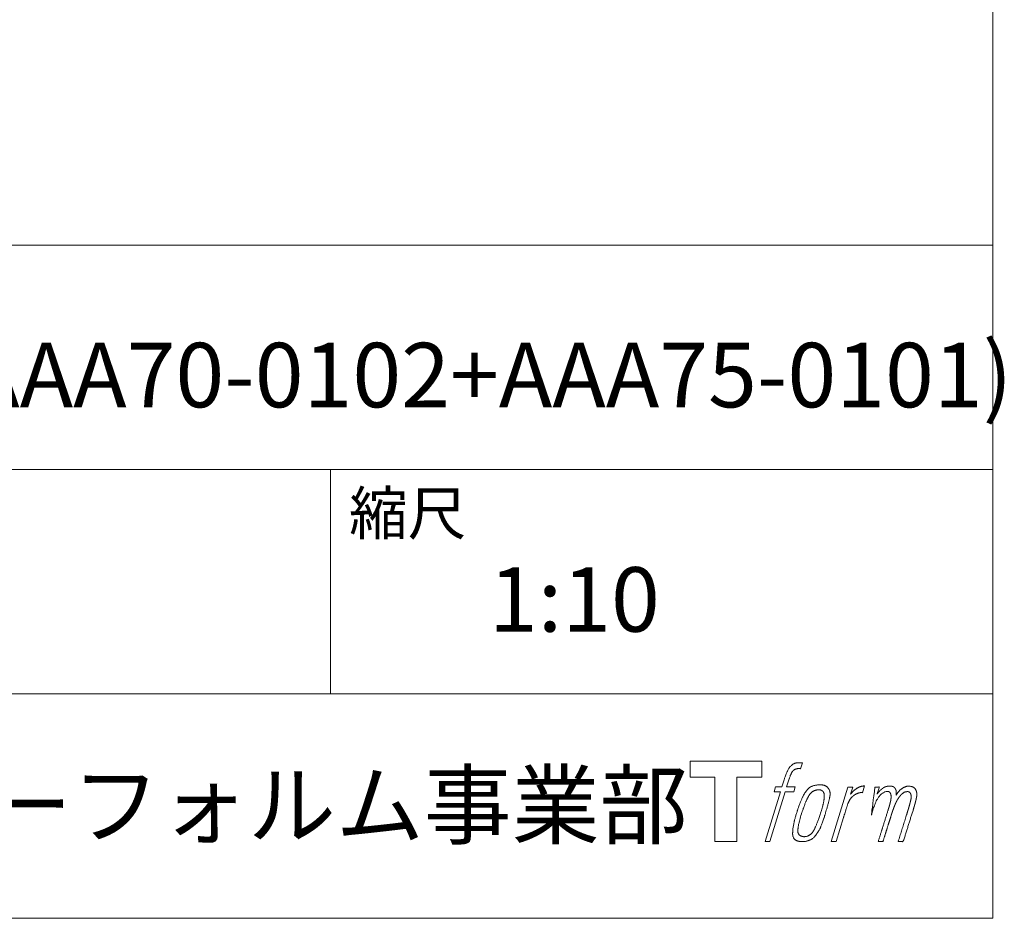
# Model space of a CAD drawing. Units: millimetres. Extents: x -975 to 979, y -1428 to 1406.
# Drawn here: x 606 to 979, y -1394 to -1054 of the extents above; entities that cross this region are included whole.
import ezdxf

# ---------------------------------------------------------------- set-up
doc = ezdxf.new("R2010")
doc.units = ezdxf.units.MM
doc.header["$LTSCALE"] = 50.8
doc.layers.add('template', color=7, linetype='Continuous')
doc.styles.add('ＭＳ ゴシック', font='txt', dxfattribs={"bigfont": 'ＭＳ ゴシック'})

# ---------------------------------------------------------------- blocks, each defined once
blk = doc.blocks.new('グループ')
at = {"color": 7, "linetype": 'Continuous', "lineweight": 15, "flags": 128}
blk.add_lwpolyline([(-1212.57, -2819.49), (-1212.57, -2825.49), (-1222.07, -2825.49), (-1222.07, -2849.94), (-1230.43, -2849.94), (-1230.43, -2825.49), (-1239.76, -2825.49), (-1239.76, -2819.49)], close=True, dxfattribs=at)
for points in [[(-1199.84, -2820.22), (-1199.83, -2820.21, -0.022222), (-1199.54, -2820.14), (-1199.52, -2820.14, -0.014688), (-1199.26, -2820.1, -0.012746), (-1198.99, -2820.07), (-1198.93, -2820.07, -0.01981), (-1198.54, -2820.05), (-1198.49, -2820.05, -0.014762), (-1197.99, -2820.07), (-1197.92, -2820.07, -0.016262), (-1197.53, -2820.11), (-1197.41, -2820.12, -0.008002), (-1197.27, -2820.14), (-1197.23, -2820.15, -0.005382), (-1197.16, -2820.16), (-1197.88, -2822.34, 0.010867), (-1197.95, -2822.33), (-1197.99, -2822.32, 0.017066), (-1198.13, -2822.3), (-1198.2, -2822.3, 0.022016), (-1198.48, -2822.28), (-1198.56, -2822.28, 0.028261), (-1198.89, -2822.29), (-1198.94, -2822.3, 0.016968), (-1199.18, -2822.33, 0.019058), (-1199.43, -2822.38), (-1199.43, -2822.38, 0.021369), (-1199.68, -2822.45), (-1199.69, -2822.46, 0.02376), (-1199.94, -2822.56), (-1199.95, -2822.56, 0.026186), (-1200.2, -2822.69), (-1200.21, -2822.69, 0.027255), (-1200.45, -2822.85), (-1200.48, -2822.87, 0.0326), (-1200.63, -2823), (-1200.66, -2823.02, 0.013805), (-1200.75, -2823.12, 0.012528), (-1200.83, -2823.22), (-1200.86, -2823.24, 0.020522), (-1200.98, -2823.41), (-1201.01, -2823.44, 0.016311), (-1201.16, -2823.67), (-1201.16, -2823.68, 0.01319), (-1201.31, -2823.93), (-1201.31, -2823.93, 0.01079), (-1201.45, -2824.2), (-1201.45, -2824.2, 0.009137), (-1201.58, -2824.48), (-1201.61, -2824.54, 0.013542), (-1201.78, -2824.96), (-1201.81, -2825.04, 0.009283), (-1201.99, -2825.52), (-1202.01, -2825.59, 0.005426), (-1202.12, -2825.92), (-1202.14, -2825.98, 0.000823), (-1202.21, -2826.2), (-1203.19, -2829.22), (-1199.96, -2829.22), (-1200.46, -2831.12), (-1203.72, -2831.12), (-1209.55, -2849.94), (-1211.37, -2849.94), (-1205.54, -2831.12), (-1207.94, -2831.12), (-1207.44, -2829.22), (-1205.01, -2829.22), (-1204.15, -2826.58, -0.000586), (-1204.11, -2826.47), (-1204.04, -2826.23, -0.008752), (-1203.84, -2825.63), (-1203.74, -2825.37, -0.00774), (-1203.49, -2824.68), (-1203.47, -2824.64, -0.008237), (-1203.22, -2824.03, -0.008573), (-1202.96, -2823.44), (-1202.86, -2823.22, -0.016811), (-1202.57, -2822.66), (-1202.44, -2822.43, -0.000782), (-1202.39, -2822.34), (-1202.39, -2822.34, -0.003663), (-1202.33, -2822.24, -0.008022), (-1202.28, -2822.14), (-1202.25, -2822.09, -0.020214), (-1202.12, -2821.91), (-1202.06, -2821.83, -0.024932), (-1201.8, -2821.52), (-1201.78, -2821.49, -0.024213), (-1201.44, -2821.15), (-1201.39, -2821.11, -0.025102), (-1201.11, -2820.87), (-1201.11, -2820.87, -0.013087), (-1200.81, -2820.66), (-1200.81, -2820.66, -0.029033), (-1200.5, -2820.48), (-1200.47, -2820.47, -0.016025), (-1200.2, -2820.34, -0.02676), (-1199.93, -2820.24), (-1199.9, -2820.23, -0.004998), (-1199.84, -2820.22, -0.004998)], [(-1195.4, -2830.37, 0.000437), (-1195.46, -2830.44), (-1195.5, -2830.49, 0.003048), (-1195.63, -2830.66), (-1195.66, -2830.71, 0.004206), (-1195.87, -2830.99), (-1195.92, -2831.06, 0.012095), (-1196.22, -2831.49), (-1196.31, -2831.64, 0.01416), (-1196.62, -2832.13), (-1196.66, -2832.2, 0.007113), (-1196.86, -2832.57, 0.006846), (-1197.06, -2832.95), (-1197.06, -2832.96, 0.006412), (-1197.26, -2833.37), (-1197.27, -2833.38, 0.005886), (-1197.47, -2833.83), (-1197.48, -2833.85, 0.005319), (-1197.69, -2834.33), (-1197.7, -2834.35, 0.00475), (-1197.91, -2834.89), (-1197.92, -2834.91, 0.004207), (-1198.15, -2835.49), (-1198.16, -2835.52, 0.003668), (-1198.39, -2836.16), (-1198.4, -2836.19, 0.003257), (-1198.65, -2836.88), (-1198.72, -2837.08, 0.002613), (-1199.06, -2838.11), (-1199.13, -2838.3, 0.002059), (-1199.34, -2838.96), (-1199.34, -2838.97, 0.002561), (-1199.55, -2839.6), (-1199.55, -2839.61, 0.003136), (-1199.74, -2840.23), (-1199.74, -2840.24, 0.003723), (-1199.92, -2840.85), (-1199.92, -2840.85, 0.004308), (-1200.08, -2841.45, 0.004765), (-1200.24, -2842.05), (-1200.27, -2842.2, 0.011297), (-1200.47, -2843.09), (-1200.49, -2843.23, 0.013006), (-1200.69, -2844.42), (-1200.72, -2844.56, 0.013872), (-1200.82, -2845.47), (-1200.84, -2845.69, 0.007125), (-1200.87, -2846.16), (-1200.88, -2846.24, 0.002888), (-1200.89, -2846.53, 0.00603), (-1200.9, -2846.83), (-1200.9, -2846.87, 0.022952), (-1200.9, -2847.2), (-1200.89, -2847.26, 0.012367), (-1200.87, -2847.46, 0.012858), (-1200.84, -2847.66), (-1200.84, -2847.7, 0.028572), (-1200.77, -2847.98), (-1200.76, -2848.02, 0.031628), (-1200.64, -2848.34), (-1200.64, -2848.35, 0.033898), (-1200.49, -2848.64), (-1200.49, -2848.64, 0.035023), (-1200.3, -2848.9), (-1200.3, -2848.9, 0.034748), (-1200.09, -2849.13, 0.033134), (-1199.85, -2849.32), (-1199.84, -2849.32, 0.030523), (-1199.58, -2849.49), (-1199.57, -2849.49, 0.027374), (-1199.28, -2849.63), (-1199.28, -2849.63, 0.024096), (-1198.96, -2849.74), (-1198.95, -2849.74, 0.020964), (-1198.62, -2849.82), (-1198.61, -2849.82, 0.018139), (-1198.25, -2849.88), (-1198.24, -2849.88, 0.015609), (-1197.86, -2849.92), (-1197.82, -2849.92, 0.013715), (-1197.49, -2849.94), (-1197.45, -2849.94, 0.005106), (-1197.21, -2849.94, 0.005226), (-1196.97, -2849.93), (-1196.9, -2849.93, 0.016151), (-1196.53, -2849.91), (-1196.51, -2849.91, 0.010122), (-1196.09, -2849.86), (-1196.06, -2849.85, 0.024529), (-1195.58, -2849.76), (-1195.5, -2849.74, 0.014351), (-1195.14, -2849.65, 0.015656), (-1194.79, -2849.53), (-1194.78, -2849.53, 0.017014), (-1194.43, -2849.38), (-1194.42, -2849.38, 0.018311), (-1194.06, -2849.2), (-1194.05, -2849.2, 0.01949), (-1193.7, -2848.99), (-1193.69, -2848.98, 0.020487), (-1193.33, -2848.73), (-1193.33, -2848.73, 0.021252), (-1192.98, -2848.44), (-1192.94, -2848.39, 0.021525), (-1192.68, -2848.13), (-1192.63, -2848.09, 0.011458), (-1192.48, -2847.91), (-1192.46, -2847.9, 0.006153), (-1192.34, -2847.74, 0.000633), (-1192.21, -2847.59), (-1192.19, -2847.56, 0.00419), (-1192.02, -2847.34), (-1191.96, -2847.27, 0.009299), (-1191.69, -2846.89), (-1191.6, -2846.78, 0.015932), (-1191.26, -2846.25), (-1191.21, -2846.18, 0.008555), (-1190.98, -2845.79, 0.00846), (-1190.76, -2845.39), (-1190.75, -2845.37, 0.008143), (-1190.53, -2844.93), (-1190.52, -2844.91, 0.007657), (-1190.29, -2844.43), (-1190.28, -2844.41, 0.007068), (-1190.05, -2843.88), (-1190.04, -2843.85, 0.006456), (-1189.81, -2843.27), (-1189.8, -2843.24, 0.005831), (-1189.55, -2842.59), (-1189.54, -2842.56, 0.005231), (-1189.3, -2841.85), (-1189.29, -2841.82, 0.004668), (-1189.03, -2841.04), (-1188.99, -2840.9, 0.004167), (-1188.78, -2840.24), (-1188.75, -2840.12, 0.001517), (-1188.63, -2839.7, -0.000489), (-1188.51, -2839.29), (-1188.43, -2839.03, 0.000258), (-1188.16, -2838.1), (-1188.07, -2837.82, 0.000664), (-1187.88, -2837.15), (-1187.88, -2837.13, 0.001059), (-1187.69, -2836.5), (-1187.69, -2836.48, 0.001566), (-1187.52, -2835.88), (-1187.52, -2835.87, 0.002164), (-1187.36, -2835.3), (-1187.36, -2835.28, 0.002876), (-1187.22, -2834.75), (-1187.21, -2834.73, 0.003731), (-1187.09, -2834.23), (-1187.08, -2834.22, 0.004765), (-1186.98, -2833.75), (-1186.97, -2833.73, 0.006028), (-1186.88, -2833.3), (-1186.88, -2833.28, 0.007582), (-1186.81, -2832.88), (-1186.8, -2832.86, 0.009513), (-1186.75, -2832.48), (-1186.74, -2832.43, 0.012105), (-1186.72, -2832.16), (-1186.72, -2832.15, 0.006905), (-1186.7, -2831.91), (-1186.7, -2831.89, 0.016906), (-1186.7, -2831.69), (-1186.7, -2831.63, 0.005201), (-1186.7, -2831.55, 0.005404), (-1186.72, -2831.43), (-1186.73, -2831.4, 0.011205), (-1186.76, -2831.23), (-1186.78, -2831.15, 0.024076), (-1186.87, -2830.82), (-1186.89, -2830.76, 0.025681), (-1187.03, -2830.39), (-1187.04, -2830.38, 0.026836), (-1187.21, -2830.05), (-1187.21, -2830.04, 0.027467), (-1187.4, -2829.75), (-1187.41, -2829.74, 0.027504), (-1187.62, -2829.48), (-1187.63, -2829.48, 0.026956), (-1187.85, -2829.26), (-1187.86, -2829.25, 0.025912), (-1188.1, -2829.06), (-1188.1, -2829.06, 0.024516), (-1188.35, -2828.9), (-1188.35, -2828.9, 0.022928), (-1188.61, -2828.77), (-1188.61, -2828.77, 0.021298), (-1188.86, -2828.67), (-1188.87, -2828.67, 0.019756), (-1189.12, -2828.59, 0.018351), (-1189.37, -2828.53), (-1189.46, -2828.52, 0.033806), (-1189.75, -2828.48), (-1189.84, -2828.48, 0.009199), (-1189.94, -2828.48, 0.002833), (-1190.05, -2828.48), (-1190.05, -2828.48, -0.002362), (-1190.16, -2828.47), (-1190.19, -2828.47, 0.000882), (-1190.38, -2828.47), (-1190.42, -2828.47, 0.003813), (-1190.69, -2828.47), (-1190.7, -2828.47, 0.006067), (-1191.01, -2828.48), (-1191.02, -2828.48, 0.008036), (-1191.35, -2828.49), (-1191.36, -2828.49, 0.0099), (-1191.71, -2828.52), (-1191.72, -2828.53, 0.011774), (-1192.09, -2828.57), (-1192.1, -2828.57, 0.013744), (-1192.49, -2828.64), (-1192.49, -2828.64, 0.015836), (-1192.89, -2828.74), (-1192.89, -2828.74, 0.018055), (-1193.29, -2828.87), (-1193.29, -2828.87, 0.020366), (-1193.69, -2829.03), (-1193.69, -2829.03, 0.022682), (-1194.08, -2829.22), (-1194.08, -2829.23, 0.024863), (-1194.46, -2829.46), (-1194.51, -2829.5, 0.026704), (-1194.78, -2829.71, 0.01393), (-1195.04, -2829.95), (-1195.04, -2829.95, 0.028346), (-1195.29, -2830.22), (-1195.33, -2830.27, 0.00707), (-1195.4, -2830.37, 0.00707)], [(-1198.93, -2846.09, -0.002628), (-1198.93, -2846.02), (-1198.93, -2845.97, -0.008868), (-1198.93, -2845.8), (-1198.93, -2845.74, -0.007738), (-1198.91, -2845.45), (-1198.91, -2845.43, -0.006887), (-1198.88, -2845.12), (-1198.88, -2845.11, -0.006213), (-1198.84, -2844.77), (-1198.84, -2844.76, -0.005673), (-1198.79, -2844.39), (-1198.79, -2844.38, -0.005234), (-1198.73, -2844), (-1198.73, -2843.98, -0.004977), (-1198.66, -2843.58), (-1198.63, -2843.45, -0.008903), (-1198.49, -2842.79), (-1198.46, -2842.64, -0.008032), (-1198.23, -2841.69), (-1198.22, -2841.65, -0.007427), (-1197.94, -2840.62), (-1197.92, -2840.55, -0.006971), (-1197.59, -2839.48), (-1197.53, -2839.3, -0.005207), (-1197.3, -2838.61), (-1197.28, -2838.56, -0.000917), (-1197.08, -2837.98, -0.002516), (-1196.87, -2837.39), (-1196.84, -2837.29, -0.002821), (-1196.59, -2836.61), (-1196.58, -2836.59, -0.003196), (-1196.34, -2835.97), (-1196.33, -2835.94, -0.003628), (-1196.11, -2835.38), (-1196.1, -2835.35, -0.004127), (-1195.88, -2834.83), (-1195.85, -2834.76, -0.004747), (-1195.69, -2834.4), (-1195.69, -2834.38, -0.002565), (-1195.54, -2834.05, -0.005714), (-1195.38, -2833.73), (-1195.36, -2833.67, -0.006539), (-1195.17, -2833.31), (-1195.16, -2833.29, -0.007451), (-1194.99, -2832.97), (-1194.98, -2832.95, -0.008465), (-1194.81, -2832.66), (-1194.8, -2832.65, -0.009564), (-1194.64, -2832.39), (-1194.63, -2832.37, -0.010719), (-1194.47, -2832.14), (-1194.46, -2832.13, -0.011846), (-1194.31, -2831.93, -0.012918), (-1194.15, -2831.73), (-1194.12, -2831.7, -0.021774), (-1193.94, -2831.52), (-1193.93, -2831.51, -0.009727), (-1193.76, -2831.35, -0.018772), (-1193.59, -2831.21), (-1193.56, -2831.19, -0.017943), (-1193.32, -2831.03), (-1193.32, -2831.02, -0.017005), (-1193.09, -2830.88), (-1193.08, -2830.88, -0.016019), (-1192.84, -2830.76, -0.01511), (-1192.6, -2830.65), (-1192.55, -2830.63, -0.027195), (-1192.19, -2830.51), (-1192.12, -2830.49, -0.02376), (-1191.7, -2830.39), (-1191.64, -2830.38, -0.021372), (-1191.35, -2830.34), (-1191.29, -2830.34, -0.010147), (-1191.12, -2830.33), (-1191.11, -2830.33, -0.010038), (-1190.96, -2830.32), (-1190.95, -2830.32, -0.010363), (-1190.83, -2830.32), (-1190.8, -2830.32, -0.011569), (-1190.72, -2830.33, -0.007244), (-1190.64, -2830.33), (-1190.62, -2830.34, -0.021792), (-1190.5, -2830.35), (-1190.44, -2830.37, -0.033294), (-1190.23, -2830.42), (-1190.2, -2830.43, -0.018482), (-1190.06, -2830.48, -0.0198), (-1189.93, -2830.55), (-1189.93, -2830.55, -0.021224), (-1189.8, -2830.62), (-1189.79, -2830.62, -0.022609), (-1189.66, -2830.71), (-1189.66, -2830.71, -0.023846), (-1189.54, -2830.82), (-1189.54, -2830.82, -0.024816), (-1189.42, -2830.94), (-1189.42, -2830.94, -0.025411), (-1189.31, -2831.08), (-1189.31, -2831.08, -0.025553), (-1189.21, -2831.23), (-1189.21, -2831.24, -0.025215), (-1189.12, -2831.41), (-1189.12, -2831.41, -0.024427), (-1189.05, -2831.6), (-1189.04, -2831.63, -0.023132), (-1188.99, -2831.79, -0.011213), (-1188.96, -2831.96), (-1188.96, -2831.96, -0.021053), (-1188.93, -2832.14), (-1188.93, -2832.18, -0.019003), (-1188.91, -2832.43), (-1188.91, -2832.47, -0.013797), (-1188.91, -2832.79), (-1188.92, -2832.82, -0.008134), (-1188.93, -2833.12, -0.007353), (-1188.95, -2833.43), (-1188.96, -2833.44, -0.006689), (-1188.99, -2833.77), (-1188.99, -2833.79, -0.006136), (-1189.04, -2834.14), (-1189.04, -2834.16, -0.00567), (-1189.1, -2834.54), (-1189.11, -2834.56, -0.005272), (-1189.18, -2834.97), (-1189.18, -2834.98, -0.004929), (-1189.27, -2835.42), (-1189.27, -2835.43, -0.004742), (-1189.38, -2835.9), (-1189.41, -2836.05, -0.00844), (-1189.6, -2836.81), (-1189.61, -2836.83, -0.003964), (-1189.83, -2837.63), (-1189.84, -2837.68, -0.007248), (-1190.11, -2838.57), (-1190.18, -2838.79, -0.005135), (-1190.47, -2839.66), (-1190.49, -2839.73, -0.001915), (-1190.74, -2840.47), (-1190.75, -2840.49, -0.002152), (-1191, -2841.19), (-1191.01, -2841.22, -0.002433), (-1191.25, -2841.87), (-1191.25, -2841.89, -0.002745), (-1191.48, -2842.49), (-1191.49, -2842.52, -0.003108), (-1191.7, -2843.07), (-1191.71, -2843.09, -0.003531), (-1191.91, -2843.59), (-1191.92, -2843.61, -0.004025), (-1192.11, -2844.07), (-1192.12, -2844.09, -0.004602), (-1192.31, -2844.51), (-1192.32, -2844.52, -0.005277), (-1192.49, -2844.9), (-1192.5, -2844.92, -0.006067), (-1192.67, -2845.25), (-1192.67, -2845.27, -0.00699), (-1192.83, -2845.57), (-1192.84, -2845.59, -0.008064), (-1192.99, -2845.86), (-1193, -2845.87, -0.009301), (-1193.15, -2846.11), (-1193.15, -2846.12, -0.010706), (-1193.29, -2846.33), (-1193.3, -2846.34, -0.012272), (-1193.43, -2846.52), (-1193.44, -2846.52, -0.014184), (-1193.58, -2846.7), (-1193.59, -2846.7, -0.017596), (-1193.73, -2846.85, -0.008047), (-1193.87, -2847), (-1193.92, -2847.04, -0.02696), (-1194.17, -2847.25), (-1194.24, -2847.3, -0.017836), (-1194.48, -2847.47), (-1194.49, -2847.47, -0.017465), (-1194.72, -2847.61, -0.016924), (-1194.97, -2847.74), (-1195.01, -2847.76, -0.031888), (-1195.36, -2847.9), (-1195.43, -2847.92, -0.028444), (-1195.81, -2848.01), (-1195.84, -2848.02, -0.024391), (-1196.16, -2848.07), (-1196.21, -2848.07, -0.019664), (-1196.42, -2848.08), (-1196.47, -2848.08, -0.01005), (-1196.59, -2848.08), (-1196.62, -2848.08, -0.001975), (-1196.67, -2848.08), (-1196.67, -2848.08, 0.006538), (-1196.71, -2848.08, -0.016797), (-1196.76, -2848.08), (-1196.76, -2848.08, -0.008128), (-1196.81, -2848.07), (-1196.83, -2848.07, -0.01267), (-1196.9, -2848.06), (-1196.92, -2848.06, -0.011785), (-1197.04, -2848.04), (-1197.1, -2848.03, -0.025177), (-1197.32, -2847.97), (-1197.37, -2847.95, -0.014653), (-1197.56, -2847.89, -0.016693), (-1197.74, -2847.81), (-1197.74, -2847.81, -0.019168), (-1197.93, -2847.72), (-1197.93, -2847.72, -0.022118), (-1198.11, -2847.6), (-1198.12, -2847.6, -0.025498), (-1198.29, -2847.47), (-1198.32, -2847.45, -0.029249), (-1198.44, -2847.33, -0.015905), (-1198.55, -2847.21), (-1198.56, -2847.21, -0.034381), (-1198.66, -2847.06), (-1198.69, -2847.01, -0.036912), (-1198.78, -2846.85, -0.019175), (-1198.84, -2846.68), (-1198.84, -2846.67, -0.037818), (-1198.89, -2846.48), (-1198.9, -2846.45, -0.018485), (-1198.92, -2846.31, -0.017987), (-1198.93, -2846.17), (-1198.93, -2846.16, -0.00855), (-1198.93, -2846.09, -0.00855)], [(-1180.03, -2829.29), (-1178.15, -2829.29), (-1178.99, -2831.98, -0.001059), (-1178.96, -2831.94), (-1178.9, -2831.87, -0.007187), (-1178.75, -2831.7), (-1178.61, -2831.54, -0.014812), (-1178.16, -2831.08), (-1178.07, -2830.99, -0.008627), (-1177.74, -2830.67), (-1177.69, -2830.63, -0.010314), (-1177.44, -2830.41), (-1177.39, -2830.37, -0.006021), (-1177.22, -2830.23), (-1177.21, -2830.23, -0.006707), (-1177.04, -2830.09), (-1177.04, -2830.09, -0.007618), (-1176.87, -2829.96, -0.008965), (-1176.69, -2829.84), (-1176.66, -2829.82, -0.015692), (-1176.46, -2829.7, -0.00233), (-1176.26, -2829.59), (-1176.25, -2829.58, -0.010767), (-1176.01, -2829.45), (-1175.99, -2829.44, -0.007806), (-1175.71, -2829.31), (-1175.7, -2829.3, -0.018183), (-1175.39, -2829.17), (-1175.33, -2829.15, -0.020841), (-1174.98, -2829.03), (-1174.97, -2829.03, -0.02228), (-1174.64, -2828.95), (-1174.63, -2828.95, -0.021551), (-1174.31, -2828.9), (-1174.27, -2828.9, -0.018255), (-1174.04, -2828.88), (-1174, -2828.88, -0.007296), (-1173.84, -2828.88), (-1173.81, -2828.88, -0.005923), (-1173.72, -2828.88), (-1173.69, -2828.88, -0.001183), (-1173.65, -2828.88), (-1174.44, -2831.42, 0.014393), (-1174.47, -2831.41), (-1174.48, -2831.41, 0.023439), (-1174.52, -2831.39), (-1174.53, -2831.39, 0.019916), (-1174.59, -2831.38), (-1174.61, -2831.38, 0.029364), (-1174.71, -2831.36), (-1174.74, -2831.36, 0.021461), (-1174.89, -2831.36), (-1174.9, -2831.36, 0.016756), (-1175.07, -2831.37), (-1175.08, -2831.38, 0.013768), (-1175.27, -2831.4), (-1175.27, -2831.4, 0.01185), (-1175.47, -2831.44), (-1175.48, -2831.44, 0.010642), (-1175.69, -2831.49), (-1175.69, -2831.49, 0.009975), (-1175.91, -2831.55), (-1175.97, -2831.57, 0.019161), (-1176.31, -2831.68), (-1176.4, -2831.72, 0.020527), (-1176.78, -2831.88), (-1176.84, -2831.91, 0.018126), (-1177.1, -2832.05), (-1177.15, -2832.08, 0.014071), (-1177.3, -2832.16), (-1177.32, -2832.18, 0.008667), (-1177.41, -2832.24, 0.003641), (-1177.5, -2832.3), (-1177.54, -2832.33, 0.005226), (-1177.69, -2832.44), (-1177.71, -2832.46, 0.005002), (-1177.89, -2832.6), (-1177.91, -2832.61, 0.013614), (-1178.12, -2832.79), (-1178.15, -2832.82, 0.017282), (-1178.42, -2833.07), (-1178.42, -2833.07, 0.01894), (-1178.67, -2833.34), (-1178.7, -2833.38, 0.018504), (-1178.9, -2833.62, 0.008857), (-1179.07, -2833.88), (-1179.08, -2833.89, 0.01572), (-1179.27, -2834.18), (-1179.31, -2834.26, 0.009545), (-1179.48, -2834.55), (-1179.49, -2834.57, 0.010035), (-1179.62, -2834.83, 0.008694), (-1179.74, -2835.09), (-1179.75, -2835.1, 0.007258), (-1179.87, -2835.38), (-1179.87, -2835.39, 0.006001), (-1179.99, -2835.68), (-1179.99, -2835.69, 0.004902), (-1180.11, -2836.01), (-1180.11, -2836.02, 0.003942), (-1180.23, -2836.36), (-1180.24, -2836.37, 0.003104), (-1180.36, -2836.73), (-1180.36, -2836.74, 0.002507), (-1180.48, -2837.11), (-1180.52, -2837.23, 0.002908), (-1180.71, -2837.85), (-1180.75, -2837.98, 0.000927), (-1181.02, -2838.86), (-1181.04, -2838.93, -0.000581), (-1181.32, -2839.84), (-1181.39, -2840.06, -0.001202), (-1181.53, -2840.54), (-1181.59, -2840.71, -0.000269), (-1181.63, -2840.85), (-1184.46, -2849.94), (-1186.28, -2849.94), (-1180.03, -2829.29)]]:
    blk.add_lwpolyline(points, format="xyb", dxfattribs=at)
at = {"color": 7, "linetype": 'Continuous', "lineweight": 15}
blk.add_rational_spline([(-1169.7, -2829.28), (-1168.88, -2829.28), (-1168.06, -2829.28), (-1168.48, -2830.63), (-1168.89, -2831.97), (-1168.87, -2831.94), (-1168.85, -2831.91), (-1168.82, -2831.86), (-1168.79, -2831.82), (-1168.71, -2831.69), (-1168.63, -2831.58), (-1168.59, -2831.53), (-1168.56, -2831.48), (-1168.42, -2831.3), (-1168.28, -2831.13), (-1168.27, -2831.12), (-1168.27, -2831.12), (-1168.13, -2830.95), (-1167.98, -2830.8), (-1167.98, -2830.8), (-1167.98, -2830.8), (-1167.84, -2830.65), (-1167.68, -2830.51), (-1167.67, -2830.49), (-1167.65, -2830.48), (-1167.53, -2830.37), (-1167.42, -2830.28), (-1167.4, -2830.26), (-1167.38, -2830.24), (-1167.3, -2830.18), (-1167.22, -2830.11), (-1167.14, -2830.05), (-1167.06, -2829.99), (-1167.04, -2829.97), (-1167.01, -2829.95), (-1166.93, -2829.89), (-1166.84, -2829.82), (-1166.82, -2829.81), (-1166.8, -2829.79), (-1166.76, -2829.76), (-1166.72, -2829.73), (-1166.67, -2829.69), (-1166.63, -2829.66), (-1166.59, -2829.64), (-1166.56, -2829.61), (-1166.45, -2829.53), (-1166.33, -2829.47), (-1166.3, -2829.45), (-1166.26, -2829.43), (-1166.08, -2829.33), (-1165.89, -2829.25), (-1165.89, -2829.25), (-1165.88, -2829.25), (-1165.7, -2829.18), (-1165.51, -2829.12), (-1165.51, -2829.12), (-1165.5, -2829.12), (-1165.32, -2829.06), (-1165.14, -2829.03), (-1165.14, -2829.02), (-1165.13, -2829.02), (-1164.96, -2828.99), (-1164.78, -2828.96), (-1164.61, -2828.94), (-1164.43, -2828.93), (-1164.39, -2828.93), (-1164.36, -2828.93), (-1164.19, -2828.92), (-1164.03, -2828.92), (-1163.99, -2828.92), (-1163.95, -2828.92), (-1163.86, -2828.92), (-1163.77, -2828.93), (-1163.77, -2828.93), (-1163.77, -2828.93), (-1163.68, -2828.93), (-1163.59, -2828.94), (-1163.59, -2828.94), (-1163.59, -2828.94), (-1163.5, -2828.95), (-1163.42, -2828.97), (-1163.42, -2828.97), (-1163.42, -2828.97), (-1163.33, -2828.98), (-1163.25, -2829), (-1163.25, -2829), (-1163.25, -2829), (-1163.16, -2829.02), (-1163.08, -2829.04), (-1163.08, -2829.04), (-1163.08, -2829.04), (-1163, -2829.07), (-1162.92, -2829.1), (-1162.84, -2829.13), (-1162.76, -2829.16), (-1162.68, -2829.2), (-1162.61, -2829.25), (-1162.61, -2829.25), (-1162.61, -2829.25), (-1162.54, -2829.29), (-1162.47, -2829.34), (-1162.47, -2829.34), (-1162.47, -2829.34), (-1162.4, -2829.4), (-1162.34, -2829.46), (-1162.33, -2829.46), (-1162.33, -2829.46), (-1162.27, -2829.52), (-1162.21, -2829.59), (-1162.2, -2829.6), (-1162.19, -2829.61), (-1162.12, -2829.7), (-1162.05, -2829.8), (-1162.04, -2829.83), (-1162.02, -2829.85), (-1161.98, -2829.91), (-1161.95, -2829.98), (-1161.94, -2830), (-1161.94, -2830.01), (-1161.92, -2830.05), (-1161.9, -2830.09), (-1161.88, -2830.13), (-1161.86, -2830.17), (-1161.86, -2830.19), (-1161.85, -2830.2), (-1161.82, -2830.27), (-1161.79, -2830.33), (-1161.79, -2830.35), (-1161.78, -2830.37), (-1161.76, -2830.43), (-1161.73, -2830.48), (-1161.71, -2830.54), (-1161.7, -2830.6), (-1161.69, -2830.61), (-1161.69, -2830.63), (-1161.66, -2830.71), (-1161.65, -2830.8), (-1161.64, -2830.81), (-1161.64, -2830.82), (-1161.63, -2830.88), (-1161.62, -2830.95), (-1161.62, -2831.01), (-1161.61, -2831.07), (-1161.61, -2831.08), (-1161.61, -2831.08), (-1161.61, -2831.15), (-1161.61, -2831.22), (-1161.61, -2831.22), (-1161.61, -2831.22), (-1161.61, -2831.3), (-1161.61, -2831.38), (-1161.61, -2831.38), (-1161.61, -2831.39), (-1161.61, -2831.48), (-1161.61, -2831.56), (-1161.61, -2831.57), (-1161.61, -2831.58), (-1161.62, -2831.68), (-1161.62, -2831.78), (-1161.63, -2831.84), (-1161.63, -2831.9), (-1161.64, -2832.05), (-1161.65, -2832.19), (-1161.66, -2832.34), (-1161.66, -2832.38), (-1161.64, -2832.34), (-1161.61, -2832.3), (-1161.59, -2832.26), (-1161.56, -2832.21), (-1161.48, -2832.08), (-1161.4, -2831.96), (-1161.37, -2831.91), (-1161.34, -2831.86), (-1161.26, -2831.73), (-1161.18, -2831.61), (-1161.17, -2831.6), (-1161.17, -2831.6), (-1161.09, -2831.48), (-1161, -2831.36), (-1160.92, -2831.25), (-1160.83, -2831.13), (-1160.81, -2831.11), (-1160.79, -2831.08), (-1160.67, -2830.93), (-1160.54, -2830.78), (-1160.54, -2830.78), (-1160.54, -2830.78), (-1160.41, -2830.64), (-1160.28, -2830.51), (-1160.15, -2830.38), (-1160.01, -2830.27), (-1159.97, -2830.23), (-1159.92, -2830.19), (-1159.78, -2830.08), (-1159.63, -2829.97), (-1159.62, -2829.97), (-1159.61, -2829.96), (-1159.48, -2829.87), (-1159.35, -2829.79), (-1159.34, -2829.78), (-1159.32, -2829.77), (-1159.22, -2829.7), (-1159.1, -2829.64), (-1158.99, -2829.57), (-1158.88, -2829.51), (-1158.88, -2829.51), (-1158.88, -2829.51), (-1158.76, -2829.45), (-1158.64, -2829.39), (-1158.61, -2829.38), (-1158.58, -2829.36), (-1158.48, -2829.31), (-1158.38, -2829.27), (-1158.27, -2829.22), (-1158.16, -2829.18), (-1158.14, -2829.17), (-1158.13, -2829.16), (-1157.98, -2829.11), (-1157.83, -2829.07), (-1157.81, -2829.06), (-1157.78, -2829.05), (-1157.61, -2829.01), (-1157.44, -2828.98), (-1157.44, -2828.98), (-1157.43, -2828.98), (-1157.27, -2828.95), (-1157.11, -2828.94), (-1157.09, -2828.94), (-1157.06, -2828.94), (-1156.94, -2828.94), (-1156.82, -2828.94), (-1156.8, -2828.94), (-1156.78, -2828.94), (-1156.7, -2828.95), (-1156.62, -2828.96), (-1156.54, -2828.96), (-1156.46, -2828.97), (-1156.43, -2828.98), (-1156.4, -2828.98), (-1156.25, -2829), (-1156.11, -2829.03), (-1156.08, -2829.03), (-1156.04, -2829.04), (-1155.93, -2829.06), (-1155.83, -2829.09), (-1155.82, -2829.09), (-1155.82, -2829.09), (-1155.72, -2829.12), (-1155.62, -2829.15), (-1155.61, -2829.15), (-1155.61, -2829.15), (-1155.51, -2829.18), (-1155.42, -2829.22), (-1155.42, -2829.22), (-1155.41, -2829.22), (-1155.32, -2829.26), (-1155.23, -2829.3), (-1155.23, -2829.3), (-1155.23, -2829.3), (-1155.14, -2829.35), (-1155.06, -2829.4), (-1155.05, -2829.4), (-1155.05, -2829.4), (-1154.97, -2829.45), (-1154.89, -2829.51), (-1154.81, -2829.57), (-1154.74, -2829.63), (-1154.74, -2829.63), (-1154.74, -2829.64), (-1154.66, -2829.7), (-1154.6, -2829.78), (-1154.6, -2829.78), (-1154.6, -2829.78), (-1154.53, -2829.85), (-1154.47, -2829.94), (-1154.47, -2829.94), (-1154.47, -2829.94), (-1154.4, -2830.03), (-1154.35, -2830.12), (-1154.35, -2830.12), (-1154.35, -2830.12), (-1154.29, -2830.22), (-1154.24, -2830.32), (-1154.24, -2830.32), (-1154.24, -2830.32), (-1154.18, -2830.43), (-1154.14, -2830.54), (-1154.14, -2830.54), (-1154.14, -2830.54), (-1154.09, -2830.66), (-1154.05, -2830.78), (-1154.05, -2830.78), (-1154.05, -2830.79), (-1154.01, -2830.91), (-1153.98, -2831.04), (-1153.97, -2831.04), (-1153.97, -2831.04), (-1153.94, -2831.16), (-1153.92, -2831.28), (-1153.89, -2831.4), (-1153.87, -2831.52), (-1153.87, -2831.55), (-1153.86, -2831.58), (-1153.84, -2831.75), (-1153.83, -2831.92), (-1153.83, -2831.94), (-1153.83, -2831.97), (-1153.83, -2832.09), (-1153.83, -2832.2), (-1153.83, -2832.32), (-1153.84, -2832.43), (-1153.84, -2832.43), (-1153.84, -2832.43), (-1153.85, -2832.55), (-1153.87, -2832.67), (-1153.87, -2832.67), (-1153.87, -2832.68), (-1153.89, -2832.8), (-1153.91, -2832.92), (-1153.91, -2832.93), (-1153.91, -2832.93), (-1153.93, -2833.06), (-1153.96, -2833.19), (-1153.96, -2833.19), (-1153.96, -2833.2), (-1153.99, -2833.34), (-1154.02, -2833.48), (-1154.02, -2833.48), (-1154.02, -2833.49), (-1154.05, -2833.64), (-1154.09, -2833.79), (-1154.09, -2833.8), (-1154.09, -2833.8), (-1154.13, -2833.97), (-1154.17, -2834.13), (-1154.18, -2834.18), (-1154.19, -2834.23), (-1154.26, -2834.5), (-1154.32, -2834.76), (-1154.33, -2834.78), (-1154.33, -2834.8), (-1154.41, -2835.11), (-1154.48, -2835.41), (-1154.49, -2835.43), (-1154.49, -2835.45), (-1154.58, -2835.79), (-1154.68, -2836.13), (-1154.7, -2836.18), (-1154.71, -2836.24), (-1154.84, -2836.7), (-1154.98, -2837.15), (-1155.02, -2837.27), (-1155.05, -2837.39), (-1155.13, -2837.64), (-1155.2, -2837.88), (-1155.28, -2838.13), (-1155.29, -2838.16), (-1157.14, -2844.05), (-1158.99, -2849.94), (-1159.95, -2849.94), (-1160.91, -2849.94), (-1159.3, -2844.79), (-1157.68, -2839.64), (-1157.63, -2839.5), (-1157.59, -2839.35), (-1157.42, -2838.81), (-1157.25, -2838.27), (-1157.22, -2838.17), (-1157.19, -2838.07), (-1157.08, -2837.72), (-1156.98, -2837.37), (-1156.98, -2837.35), (-1156.97, -2837.34), (-1156.88, -2837.02), (-1156.78, -2836.71), (-1156.78, -2836.69), (-1156.77, -2836.67), (-1156.69, -2836.39), (-1156.61, -2836.1), (-1156.53, -2835.82), (-1156.46, -2835.54), (-1156.45, -2835.5), (-1156.44, -2835.47), (-1156.37, -2835.21), (-1156.31, -2834.95), (-1156.25, -2834.69), (-1156.21, -2834.53), (-1156.2, -2834.51), (-1156.2, -2834.49), (-1156.17, -2834.36), (-1156.14, -2834.24), (-1156.14, -2834.23), (-1156.13, -2834.21), (-1156.11, -2834.12), (-1156.09, -2834.03), (-1156.07, -2833.94), (-1156.05, -2833.85), (-1156.05, -2833.84), (-1156.05, -2833.82), (-1156.02, -2833.7), (-1156.01, -2833.57), (-1156, -2833.56), (-1156, -2833.54), (-1155.98, -2833.39), (-1155.97, -2833.24), (-1155.97, -2833.22), (-1155.97, -2833.2), (-1155.97, -2833.09), (-1155.97, -2832.98), (-1155.97, -2832.96), (-1155.97, -2832.94), (-1155.98, -2832.86), (-1155.98, -2832.78), (-1155.99, -2832.7), (-1156, -2832.62), (-1156, -2832.61), (-1156, -2832.59), (-1156.01, -2832.49), (-1156.03, -2832.38), (-1156.03, -2832.37), (-1156.04, -2832.35), (-1156.05, -2832.27), (-1156.07, -2832.19), (-1156.07, -2832.19), (-1156.07, -2832.19), (-1156.09, -2832.11), (-1156.11, -2832.03), (-1156.11, -2832.03), (-1156.11, -2832.03), (-1156.13, -2831.96), (-1156.16, -2831.89), (-1156.16, -2831.89), (-1156.16, -2831.88), (-1156.19, -2831.82), (-1156.22, -2831.75), (-1156.22, -2831.75), (-1156.22, -2831.75), (-1156.25, -2831.68), (-1156.28, -2831.62), (-1156.29, -2831.62), (-1156.29, -2831.62), (-1156.32, -2831.56), (-1156.36, -2831.5), (-1156.36, -2831.5), (-1156.36, -2831.5), (-1156.4, -2831.45), (-1156.44, -2831.4), (-1156.44, -2831.4), (-1156.44, -2831.4), (-1156.49, -2831.35), (-1156.54, -2831.3), (-1156.54, -2831.3), (-1156.54, -2831.3), (-1156.58, -2831.26), (-1156.64, -2831.22), (-1156.69, -2831.19), (-1156.75, -2831.16), (-1156.75, -2831.16), (-1156.75, -2831.16), (-1156.8, -2831.12), (-1156.86, -2831.1), (-1156.86, -2831.1), (-1156.86, -2831.1), (-1156.92, -2831.08), (-1156.99, -2831.06), (-1156.99, -2831.06), (-1156.99, -2831.06), (-1157.05, -2831.04), (-1157.12, -2831.03), (-1157.13, -2831.03), (-1157.14, -2831.03), (-1157.19, -2831.02), (-1157.25, -2831.02), (-1157.26, -2831.02), (-1157.26, -2831.02), (-1157.3, -2831.02), (-1157.34, -2831.02), (-1157.38, -2831.02), (-1157.42, -2831.02), (-1157.44, -2831.02), (-1157.46, -2831.02), (-1157.53, -2831.02), (-1157.61, -2831.03), (-1157.62, -2831.03), (-1157.63, -2831.03), (-1157.73, -2831.04), (-1157.82, -2831.04), (-1157.83, -2831.05), (-1157.84, -2831.05), (-1157.95, -2831.06), (-1158.06, -2831.08), (-1158.1, -2831.09), (-1158.13, -2831.1), (-1158.25, -2831.12), (-1158.36, -2831.16), (-1158.47, -2831.2), (-1158.58, -2831.25), (-1158.58, -2831.25), (-1158.59, -2831.25), (-1158.7, -2831.31), (-1158.81, -2831.38), (-1158.83, -2831.39), (-1158.85, -2831.4), (-1158.93, -2831.45), (-1159.01, -2831.51), (-1159.09, -2831.57), (-1159.17, -2831.63), (-1159.18, -2831.63), (-1159.18, -2831.63), (-1159.26, -2831.7), (-1159.34, -2831.77), (-1159.35, -2831.78), (-1159.37, -2831.79), (-1159.43, -2831.86), (-1159.5, -2831.92), (-1159.56, -2831.99), (-1159.63, -2832.05), (-1159.7, -2832.12), (-1159.77, -2832.19), (-1159.97, -2832.4), (-1160.15, -2832.62), (-1160.18, -2832.66), (-1160.21, -2832.7), (-1160.45, -2833), (-1160.68, -2833.31), (-1160.68, -2833.31), (-1160.68, -2833.31), (-1160.91, -2833.63), (-1161.11, -2833.97), (-1161.14, -2834.01), (-1161.16, -2834.05), (-1161.32, -2834.31), (-1161.46, -2834.58), (-1161.61, -2834.85), (-1161.73, -2835.12), (-1161.75, -2835.15), (-1161.76, -2835.18), (-1161.9, -2835.48), (-1162.03, -2835.78), (-1162.04, -2835.79), (-1162.04, -2835.8), (-1162.16, -2836.09), (-1162.28, -2836.38), (-1162.4, -2836.67), (-1162.51, -2836.96), (-1162.51, -2836.97), (-1162.51, -2836.98), (-1162.63, -2837.29), (-1162.74, -2837.6), (-1162.75, -2837.61), (-1162.75, -2837.61), (-1162.87, -2837.94), (-1162.98, -2838.27), (-1163.03, -2838.42), (-1163.08, -2838.57), (-1163.2, -2838.91), (-1163.31, -2839.25), (-1163.35, -2839.4), (-1163.4, -2839.55), (-1163.42, -2839.59), (-1163.43, -2839.64), (-1165.05, -2844.79), (-1166.67, -2849.94), (-1167.58, -2849.94), (-1168.48, -2849.94), (-1166.63, -2844.05), (-1164.78, -2838.16), (-1164.77, -2838.13), (-1164.7, -2837.9), (-1164.62, -2837.67), (-1164.55, -2837.44), (-1164.5, -2837.28), (-1164.46, -2837.12), (-1164.36, -2836.8), (-1164.27, -2836.48), (-1164.26, -2836.47), (-1164.26, -2836.46), (-1164.18, -2836.15), (-1164.09, -2835.85), (-1164.08, -2835.81), (-1164.07, -2835.78), (-1164.01, -2835.55), (-1163.95, -2835.31), (-1163.94, -2835.26), (-1163.92, -2835.21), (-1163.89, -2835.08), (-1163.86, -2834.95), (-1163.83, -2834.82), (-1163.8, -2834.69), (-1163.8, -2834.66), (-1163.79, -2834.62), (-1163.75, -2834.43), (-1163.71, -2834.23), (-1163.71, -2834.22), (-1163.71, -2834.21), (-1163.67, -2834), (-1163.64, -2833.78), (-1163.64, -2833.77), (-1163.64, -2833.75), (-1163.61, -2833.55), (-1163.6, -2833.33), (-1163.6, -2833.33), (-1163.6, -2833.32), (-1163.58, -2833.12), (-1163.59, -2832.93), (-1163.59, -2832.92), (-1163.59, -2832.92), (-1163.59, -2832.73), (-1163.61, -2832.55), (-1163.61, -2832.53), (-1163.61, -2832.52), (-1163.63, -2832.36), (-1163.66, -2832.21), (-1163.67, -2832.17), (-1163.68, -2832.14), (-1163.7, -2832.05), (-1163.73, -2831.97), (-1163.73, -2831.96), (-1163.73, -2831.94), (-1163.75, -2831.89), (-1163.77, -2831.83), (-1163.79, -2831.77), (-1163.82, -2831.71), (-1163.82, -2831.7), (-1163.82, -2831.69), (-1163.85, -2831.63), (-1163.89, -2831.57), (-1163.89, -2831.56), (-1163.89, -2831.56), (-1163.92, -2831.5), (-1163.95, -2831.45), (-1163.96, -2831.45), (-1163.96, -2831.45), (-1163.99, -2831.39), (-1164.03, -2831.34), (-1164.03, -2831.34), (-1164.03, -2831.34), (-1164.07, -2831.3), (-1164.11, -2831.25), (-1164.11, -2831.25), (-1164.11, -2831.25), (-1164.15, -2831.21), (-1164.2, -2831.18), (-1164.2, -2831.18), (-1164.2, -2831.18), (-1164.25, -2831.14), (-1164.29, -2831.11), (-1164.34, -2831.08), (-1164.4, -2831.06), (-1164.4, -2831.06), (-1164.4, -2831.06), (-1164.45, -2831.04), (-1164.5, -2831.02), (-1164.5, -2831.02), (-1164.51, -2831.02), (-1164.56, -2831), (-1164.62, -2830.98), (-1164.62, -2830.98), (-1164.62, -2830.98), (-1164.68, -2830.97), (-1164.74, -2830.96), (-1164.74, -2830.96), (-1164.74, -2830.96), (-1164.81, -2830.95), (-1164.87, -2830.95), (-1164.89, -2830.94), (-1164.91, -2830.94), (-1165.01, -2830.93), (-1165.12, -2830.93), (-1165.13, -2830.93), (-1165.14, -2830.94), (-1165.25, -2830.94), (-1165.35, -2830.95), (-1165.46, -2830.96), (-1165.57, -2830.98), (-1165.58, -2830.99), (-1165.59, -2830.99), (-1165.71, -2831.02), (-1165.83, -2831.06), (-1165.84, -2831.06), (-1165.84, -2831.06), (-1165.96, -2831.1), (-1166.09, -2831.16), (-1166.09, -2831.16), (-1166.09, -2831.16), (-1166.22, -2831.22), (-1166.34, -2831.28), (-1166.36, -2831.29), (-1166.38, -2831.3), (-1166.48, -2831.36), (-1166.58, -2831.43), (-1166.58, -2831.43), (-1166.59, -2831.43), (-1166.67, -2831.49), (-1166.76, -2831.55), (-1166.84, -2831.61), (-1166.93, -2831.67), (-1166.94, -2831.68), (-1166.96, -2831.69), (-1167.07, -2831.78), (-1167.18, -2831.87), (-1167.19, -2831.88), (-1167.2, -2831.89), (-1167.34, -2832), (-1167.46, -2832.12), (-1167.47, -2832.13), (-1167.48, -2832.13), (-1167.61, -2832.25), (-1167.72, -2832.37), (-1167.73, -2832.38), (-1167.73, -2832.38), (-1167.84, -2832.5), (-1167.94, -2832.62), (-1167.94, -2832.62), (-1167.94, -2832.62), (-1168.04, -2832.74), (-1168.13, -2832.86), (-1168.14, -2832.87), (-1168.14, -2832.88), (-1168.22, -2832.98), (-1168.3, -2833.09), (-1168.37, -2833.2), (-1168.44, -2833.31), (-1168.44, -2833.31), (-1168.45, -2833.31), (-1168.52, -2833.43), (-1168.6, -2833.54), (-1168.6, -2833.55), (-1168.61, -2833.56), (-1168.69, -2833.68), (-1168.77, -2833.81), (-1168.78, -2833.82), (-1168.78, -2833.83), (-1168.87, -2833.97), (-1168.95, -2834.11), (-1168.97, -2834.14), (-1168.98, -2834.17), (-1169.1, -2834.36), (-1169.2, -2834.57), (-1169.21, -2834.58), (-1169.21, -2834.6), (-1169.3, -2834.77), (-1169.38, -2834.95), (-1169.46, -2835.13), (-1169.54, -2835.31), (-1169.54, -2835.32), (-1169.55, -2835.33), (-1169.63, -2835.52), (-1169.7, -2835.72), (-1169.72, -2835.76), (-1169.73, -2835.79), (-1169.78, -2835.91), (-1169.83, -2836.03), (-1169.87, -2836.16), (-1169.92, -2836.28), (-1169.93, -2836.31), (-1169.95, -2836.35), (-1170.02, -2836.55), (-1170.09, -2836.74), (-1170.11, -2836.81), (-1170.14, -2836.88), (-1170.23, -2837.14), (-1170.32, -2837.41), (-1170.42, -2837.68), (-1170.5, -2837.95), (-1170.52, -2838.01), (-1170.54, -2838.08), (-1170.67, -2838.47), (-1170.8, -2838.86), (-1170.81, -2838.9), (-1170.82, -2838.93), (-1170.96, -2839.39), (-1171.1, -2839.84), (-1172.69, -2844.89), (-1174.28, -2849.94), (-1175.23, -2849.94), (-1176.18, -2849.94), (-1172.94, -2839.61), (-1169.7, -2829.28)], [1, 1, 1, 1, 1, 0.999995726433, 1, 1, 1, 0.999539406908, 1, 1, 1, 0.999446061714, 1, 1, 1, 0.999435939493, 1, 1, 1, 0.999529368857, 1, 1, 1, 0.99970876148, 1, 1, 1, 0.99995953387, 1, 0.99997494175, 1, 1, 1, 0.999979203712, 1, 1, 1, 0.999999337393, 1, 0.999916095382, 1, 1, 1, 0.998096452723, 1, 1, 1, 0.998457281057, 1, 1, 1, 0.998783852803, 1, 1, 1, 0.999065281621, 1, 1, 1, 0.999290993427, 1, 0.999455353945, 1, 1, 1, 0.999092809829, 1, 1, 1, 0.999838208921, 1, 1, 1, 0.999755801676, 1, 1, 1, 0.999656514418, 1, 1, 1, 0.999532180687, 1, 1, 1, 0.999381919922, 1, 1, 1, 0.999208856851, 1, 0.999022610177, 1, 0.998842427397, 1, 1, 1, 0.998692884449, 1, 1, 1, 0.998600726228, 1, 1, 1, 0.998558149138, 1, 1, 1, 0.997046023352, 1, 1, 1, 0.998846881664, 1, 1, 1, 0.999843119, 1, 0.999998998966, 1, 1, 1, 0.999879035632, 1, 1, 1, 0.999822757456, 1, 0.999679797104, 1, 1, 1, 0.997927493873, 1, 1, 1, 0.999498598214, 1, 0.99963726112, 1, 1, 1, 0.999773063074, 1, 1, 1, 0.999877261407, 1, 1, 1, 0.999941556732, 1, 1, 1, 0.999971681043, 1, 1, 1, 0.999981912991, 1, 1, 1, 0.999998212819, 1, 1, 1, 0.999860919006, 1, 1, 1, 0.999906760973, 1, 1, 1, 0.999878495215, 1, 0.999853296828, 1, 1, 1, 0.999155197579, 1, 1, 1, 0.999741814418, 1, 0.998923820463, 1, 1, 1, 0.99908250841, 1, 1, 1, 0.999816489983, 1, 1, 1, 0.999747344913, 1, 0.999932786114, 1, 1, 1, 0.999695642048, 1, 1, 1, 0.999807057018, 1, 0.999782743615, 1, 1, 1, 0.998803184198, 1, 1, 1, 0.998474804055, 1, 1, 1, 0.998443649548, 1, 1, 1, 0.998795478934, 1, 1, 1, 0.999794159588, 1, 0.999858946624, 1, 1, 1, 0.999349506325, 1, 1, 1, 0.999678871556, 1, 1, 1, 0.999548065449, 1, 1, 1, 0.999386795946, 1, 1, 1, 0.999205025652, 1, 1, 1, 0.999022235074, 1, 1, 1, 0.998864274381, 1, 0.998768123331, 1, 1, 1, 0.99874965709, 1, 1, 1, 0.998814766983, 1, 1, 1, 0.998945263622, 1, 1, 1, 0.999104643607, 1, 1, 1, 0.99927638311, 1, 1, 1, 0.999416347288, 1, 1, 1, 0.999726805589, 1, 1, 1, 0.9996701319, 1, 0.999578545111, 1, 1, 1, 0.997992510122, 1, 1, 1, 0.999531490226, 1, 0.999624548694, 1, 1, 1, 0.9997286095, 1, 1, 1, 0.999826553397, 1, 1, 1, 0.999902253085, 1, 1, 1, 0.999952476193, 1, 1, 1, 0.999981358873, 1, 1, 1, 0.999995523769, 1, 1, 1, 0.999999360453, 1, 1, 1, 0.999965991473, 1, 1, 1, 0.999944197603, 1, 1, 1, 0.999962512073, 1, 1, 1, 0.99997933863, 1, 1, 1, 1, 1, 1, 1, 1, 1, 1, 1, 0.999991165792, 1, 1, 1, 0.999995242818, 1, 1, 1, 0.999993168748, 1, 1, 1, 0.999989384078, 1, 0.999983398007, 1, 1, 1, 0.999923365807, 1, 1, 1, 1, 1, 0.999986867087, 1, 1, 1, 0.999977817335, 1, 0.999960269286, 1, 1, 1, 0.999561798532, 1, 1, 1, 0.999112141064, 1, 1, 1, 0.998979249491, 1, 1, 1, 0.99978202954, 1, 0.999833510597, 1, 1, 1, 0.999687645788, 1, 1, 1, 0.999554749649, 1, 1, 1, 0.999489942718, 1, 1, 1, 0.999378487759, 1, 1, 1, 0.999243083225, 1, 1, 1, 0.99907896328, 1, 1, 1, 0.998887480112, 1, 1, 1, 0.998676206069, 1, 1, 1, 0.998462164249, 1, 1, 1, 0.998272469385, 1, 0.998139918016, 1, 1, 1, 0.998092708683, 1, 1, 1, 0.998141135656, 1, 1, 1, 0.998303181294, 1, 1, 1, 0.998388770827, 1, 1, 1, 0.999886956308, 1, 0.99999723201, 1, 1, 1, 0.999730494509, 1, 1, 1, 0.999788830641, 1, 1, 1, 0.998417023819, 1, 1, 1, 0.99765928542, 1, 0.999325507435, 1, 1, 1, 0.997647507827, 1, 1, 1, 0.999513133641, 1, 0.999581010761, 1, 1, 1, 0.999661783795, 1, 1, 1, 0.999726775005, 1, 0.999966728896, 1, 1, 1, 0.998820533518, 1, 1, 1, 0.999707782676, 1, 1, 1, 0.998914756708, 1, 1, 1, 0.999747659818, 1, 0.999625896711, 1, 1, 1, 0.999873541395, 1, 1, 1, 0.999937741886, 1, 0.99995082995, 1, 1, 1, 0.999960922843, 1, 1, 1, 0.99996746074, 1, 1, 1, 0.999928753231, 1, 1, 1, 0.999999822294, 1, 1, 1, 1, 1, 1, 1, 1, 1, 0.999982568196, 1, 1, 1, 0.999967252897, 1, 1, 1, 0.999989974915, 1, 1, 1, 0.99992142005, 1, 1, 1, 0.999982868167, 1, 0.999938984448, 1, 1, 1, 0.999893369944, 1, 1, 1, 0.999685030519, 1, 1, 1, 0.999469793671, 1, 1, 1, 0.999180489314, 1, 1, 1, 0.998844832932, 1, 1, 1, 0.998550320946, 1, 1, 1, 0.999103678137, 1, 1, 1, 0.999887450437, 1, 0.999404163754, 1, 1, 1, 0.99918468407, 1, 1, 1, 0.998925316792, 1, 1, 1, 0.998646717284, 1, 1, 1, 0.998400110427, 1, 1, 1, 0.998244215908, 1, 1, 1, 0.998245006084, 1, 0.998392263963, 1, 1, 1, 0.998651714715, 1, 1, 1, 0.998943559895, 1, 1, 1, 0.999224924124, 1, 1, 1, 0.999439659783, 1, 1, 1, 0.998769340312, 1, 1, 1, 0.998975364497, 1, 0.998319006731, 1, 1, 1, 0.99855393883, 1, 1, 1, 0.998846874649, 1, 1, 1, 0.999132288592, 1, 1, 1, 0.999386003785, 1, 1, 1, 0.999882149495, 1, 0.999797648274, 1, 1, 1, 0.99980916308, 1, 1, 1, 0.999503511232, 1, 1, 1, 0.99946304243, 1, 1, 1, 0.999516069375, 1, 1, 1, 0.999656147051, 1, 1, 1, 0.999834905517, 1, 0.999972810956, 1, 1, 1, 0.99999721474, 1, 1, 1, 0.999937197901, 1, 1, 1, 0.999827202561, 1, 1, 1, 0.999521721484, 1, 1, 1, 0.999826976261, 1, 0.999894474739, 1, 1, 1, 0.999950673442, 1, 1, 1, 0.99999123939, 1, 0.999992711398, 1, 1, 1, 0.999948755095, 1, 1, 1, 0.999980843694, 1, 0.999987393292, 1, 1, 1, 0.999979488303, 1, 1, 1, 0.999998276183, 1, 1, 1, 1, 1, 1, 1], degree=2, knots=[0, 0, 0, 1, 1, 2, 2, 3, 3, 4, 4, 5, 5, 6, 6, 7, 7, 8, 8, 9, 9, 10, 10, 11, 11, 12, 12, 13, 13, 14, 14, 15, 15, 16, 16, 17, 17, 18, 18, 19, 19, 20, 20, 21, 21, 22, 22, 23, 23, 24, 24, 25, 25, 26, 26, 27, 27, 28, 28, 29, 29, 30, 30, 31, 31, 32, 32, 33, 33, 34, 34, 35, 35, 36, 36, 37, 37, 38, 38, 39, 39, 40, 40, 41, 41, 42, 42, 43, 43, 44, 44, 45, 45, 46, 46, 47, 47, 48, 48, 49, 49, 50, 50, 51, 51, 52, 52, 53, 53, 54, 54, 55, 55, 56, 56, 57, 57, 58, 58, 59, 59, 60, 60, 61, 61, 62, 62, 63, 63, 64, 64, 65, 65, 66, 66, 67, 67, 68, 68, 69, 69, 70, 70, 71, 71, 72, 72, 73, 73, 74, 74, 75, 75, 76, 76, 77, 77, 78, 78, 79, 79, 80, 80, 81, 81, 82, 82, 83, 83, 84, 84, 85, 85, 86, 86, 87, 87, 88, 88, 89, 89, 90, 90, 91, 91, 92, 92, 93, 93, 94, 94, 95, 95, 96, 96, 97, 97, 98, 98, 99, 99, 100, 100, 101, 101, 102, 102, 103, 103, 104, 104, 105, 105, 106, 106, 107, 107, 108, 108, 109, 109, 110, 110, 111, 111, 112, 112, 113, 113, 114, 114, 115, 115, 116, 116, 117, 117, 118, 118, 119, 119, 120, 120, 121, 121, 122, 122, 123, 123, 124, 124, 125, 125, 126, 126, 127, 127, 128, 128, 129, 129, 130, 130, 131, 131, 132, 132, 133, 133, 134, 134, 135, 135, 136, 136, 137, 137, 138, 138, 139, 139, 140, 140, 141, 141, 142, 142, 143, 143, 144, 144, 145, 145, 146, 146, 147, 147, 148, 148, 149, 149, 150, 150, 151, 151, 152, 152, 153, 153, 154, 154, 155, 155, 156, 156, 157, 157, 158, 158, 159, 159, 160, 160, 161, 161, 162, 162, 163, 163, 164, 164, 165, 165, 166, 166, 167, 167, 168, 168, 169, 169, 170, 170, 171, 171, 172, 172, 173, 173, 174, 174, 175, 175, 176, 176, 177, 177, 178, 178, 179, 179, 180, 180, 181, 181, 182, 182, 183, 183, 184, 184, 185, 185, 186, 186, 187, 187, 188, 188, 189, 189, 190, 190, 191, 191, 192, 192, 193, 193, 194, 194, 195, 195, 196, 196, 197, 197, 198, 198, 199, 199, 200, 200, 201, 201, 202, 202, 203, 203, 204, 204, 205, 205, 206, 206, 207, 207, 208, 208, 209, 209, 210, 210, 211, 211, 212, 212, 213, 213, 214, 214, 215, 215, 216, 216, 217, 217, 218, 218, 219, 219, 220, 220, 221, 221, 222, 222, 223, 223, 224, 224, 225, 225, 226, 226, 227, 227, 228, 228, 229, 229, 230, 230, 231, 231, 232, 232, 233, 233, 234, 234, 235, 235, 236, 236, 237, 237, 238, 238, 239, 239, 240, 240, 241, 241, 242, 242, 243, 243, 244, 244, 245, 245, 246, 246, 247, 247, 248, 248, 249, 249, 250, 250, 251, 251, 252, 252, 253, 253, 254, 254, 255, 255, 256, 256, 257, 257, 258, 258, 259, 259, 260, 260, 261, 261, 262, 262, 263, 263, 264, 264, 265, 265, 266, 266, 267, 267, 268, 268, 269, 269, 270, 270, 271, 271, 272, 272, 273, 273, 274, 274, 275, 275, 276, 276, 277, 277, 278, 278, 279, 279, 280, 280, 281, 281, 282, 282, 283, 283, 284, 284, 285, 285, 286, 286, 287, 287, 288, 288, 289, 289, 290, 290, 291, 291, 292, 292, 293, 293, 294, 294, 295, 295, 296, 296, 297, 297, 298, 298, 299, 299, 300, 300, 301, 301, 302, 302, 303, 303, 304, 304, 305, 305, 306, 306, 307, 307, 308, 308, 309, 309, 310, 310, 311, 311, 312, 312, 313, 313, 314, 314, 315, 315, 316, 316, 317, 317, 318, 318, 319, 319, 320, 320, 321, 321, 322, 322, 323, 323, 324, 324, 325, 325, 326, 326, 327, 327, 328, 328, 329, 329, 330, 330, 331, 331, 332, 332, 333, 333, 334, 334, 335, 335, 336, 336, 337, 337, 338, 338, 339, 339, 340, 340, 341, 341, 342, 342, 343, 343, 344, 344, 345, 345, 346, 346, 347, 347, 348, 348, 349, 349, 350, 350, 351, 351, 352, 352, 353, 353, 354, 354, 355, 355, 356, 356, 357, 357, 358, 358, 359, 359, 360, 360, 361, 361, 362, 362, 363, 363, 364, 364, 365, 365, 366, 366, 367, 367, 368, 368, 369, 369, 370, 370, 371, 371, 372, 372, 373, 373, 374, 374, 375, 375, 376, 376, 377, 377, 378, 378, 379, 379, 380, 380, 381, 381, 382, 382, 383, 383, 384, 384, 385, 385, 386, 386, 387, 387, 388, 388, 389, 389, 389], dxfattribs=at)

msp = doc.modelspace()

# ---------------------------------------------------------------- linework, layer by layer
at = {"layer": 'template', "color": 7, "linetype": 'Continuous', "lineweight": 5}
for p, q in [((975, -1139), (-975, -1139)), ((975, -1224), (-975, -1224)), ((724, -1309), (724, -1224)), ((975, -1309), (222, -1309))]:
    msp.add_line(p, q, dxfattribs=at)
at = {"layer": 'template', "color": 7, "linetype": 'Continuous', "lineweight": 5, "flags": 128}
msp.add_lwpolyline([(975, 1406), (-975, 1406), (-975, -1394), (975, -1394), (975, 1406)], dxfattribs=at)

# ---------------------------------------------------------------- block references
at = {"layer": 'template', "color": 7}
msp.add_blockref('グループ', (2100, 1485), dxfattribs=at)

# ---------------------------------------------------------------- texts
at = {"layer": 'template', "color": 7, "attachment_point": 1, "line_spacing_factor": 0.782827, "style": 'ＭＳ ゴシック'}
for s, insert, char_height in [('AAA70-0105(旧品番:AAA70-0102+AAA75-0101)', (282, -1176), 24.4326), ('縮尺', (731, -1232.42), 16.288), ('1:10', (784, -1261), 24.433), ('大洋金物株式会社 ティーフォルム事業部', (251.87, -1338.91), 24.4326)]:
    msp.add_mtext(s, dxfattribs=dict(at, insert=insert, char_height=char_height))

doc.saveas('drawing.dxf')
